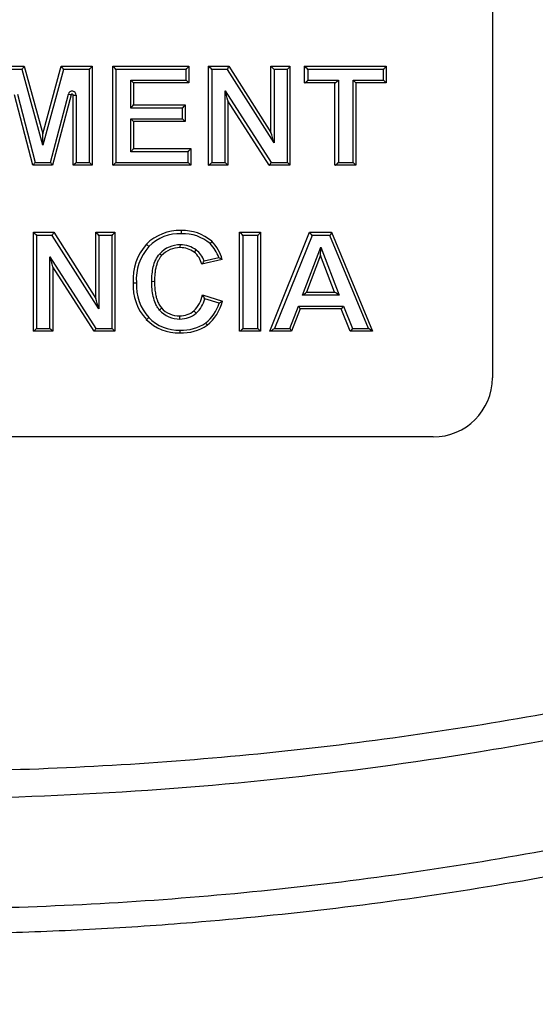
# Model space of a CAD drawing. Units: millimetres. Extents: x 0 to 291, y -106 to 204.
# Drawn here: x 124 to 127, y 145 to 152 of the extents above; entities that cross this region are included whole.
import ezdxf
from ezdxf import colors
from ezdxf.entities.mleader import LeaderData, LeaderLine
from ezdxf.enums import TextEntityAlignment as Align
from ezdxf.math import Vec2, Vec3

# ---------------------------------------------------------------- set-up
doc = ezdxf.new("R2010")
doc.units = ezdxf.units.MM
for name, color, linetype in [('CUERPO_PAPELERA_', 7, 'Continuous'), ('Predeterminado', 7, 'Continuous'), ('TAPA_V27.1_BEACH', 7, 'Continuous')]:
    doc.layers.add(name, color=color, linetype=linetype)
doc.styles.add('SEACAD_Arial', font='arial.ttf')
doc.dimstyles.new('ISO', dxfattribs={"dimtxt": 3.125, "dimasz": 3.125, "dimexe": 1.5625, "dimexo": 0, "dimgap": 0.78125, "dimtad": 0, "dimdec": 0, "dimlfac": 14.285714, "dimrnd": 10, "dimtxsty": 'SEACAD_Arial', "dimblk1": '_SE_FILLED', "dimblk2": '_SE_FILLED', "dimsah": 1, "dimcen": 1.5625, "dimadec": 1, "dimazin": 0, "dimtfac": 0.5, "dimtdec": 4, "dimtmove": 0, "dimatfit": 3, "dimfxl": 1, "dimarcsym": 0})

# ---------------------------------------------------------------- blocks, each defined once
blk = doc.blocks.new('SE')
at = {"layer": 'CUERPO_PAPELERA_', "color": 7, "linetype": 'Continuous'}
for points, knots in [([(101.0693, 158.2255), (101.0742, 158.1879), (101.109, 157.9775), (101.2571, 157.5493), (101.6337, 156.8715), (102.1745, 156.1015), (102.8683, 155.2518), (103.7043, 154.3411), (104.672, 153.3923), (105.7636, 152.4273), (106.9792, 151.4634), (108.3149, 150.5221), (109.766, 149.6249), (111.331, 148.7897), (113.0119, 148.0332), (114.8006, 147.377), (116.6857, 146.8407), (118.6475, 146.4429), (120.6639, 146.1985), (122.7096, 146.1163), (124.7553, 146.2), (126.772, 146.4465), (128.7326, 146.8454), (130.6143, 147.3822), (132.4004, 148.039), (134.0784, 148.7949), (135.6469, 149.6328), (137.1005, 150.533), (138.4345, 151.4746), (139.6478, 152.4379), (140.7414, 153.4057), (141.7089, 154.356), (142.5431, 155.2664), (143.1202, 155.9746), (143.5058, 156.5023), (143.8372, 157), (144.1472, 157.5618), (144.2907, 157.9824), (144.3245, 158.1878), (144.329, 158.2219)], [0.2307712, 0.2307712, 0.2307712, 0.2307712, 0.2342802, 0.2500105, 0.2657143, 0.2813234, 0.2969815, 0.31272, 0.3283394, 0.3439204, 0.3595581, 0.3752394, 0.3908002, 0.4063335, 0.4219621, 0.437629, 0.4532088, 0.4688779, 0.4844966, 0.5000312, 0.5156994, 0.5313183, 0.5468746, 0.5625541, 0.5781672, 0.5937099, 0.60932, 0.6250125, 0.6406104, 0.656198, 0.6718702, 0.6875891, 0.7032351, 0.7189176, 0.726814, 0.734688, 0.7503218, 0.7659398, 0.7691167, 0.7691167, 0.7691167, 0.7691167]), ([(144.5491, 158.1255), (144.544, 158.0105), (144.5011, 157.7642), (144.3202, 157.2884), (143.9792, 156.6786), (143.4352, 155.9119), (142.8518, 155.2058), (142.315, 154.6123), (141.8778, 154.1545), (141.4058, 153.6856), (140.9002, 153.2086), (140.452, 152.8073), (140.0786, 152.4859), (139.6961, 152.1653), (139.1992, 151.7654), (138.5728, 151.2887), (137.916, 150.8172), (136.9969, 150.1969), (135.7726, 149.4472), (134.1886, 148.6106), (132.4939, 147.8557), (130.6899, 147.1998), (129.1023, 146.752), (127.7957, 146.4638), (126.7994, 146.2839), (125.7914, 146.1424), (124.881, 146.0509), (124.0804, 145.9976), (123.39, 145.9689), (122.9295, 145.9653), (122.6994, 145.9636)], [0.4548342, 0.4548342, 0.4548342, 0.4548342, 0.4773483, 0.4997561, 0.5308945, 0.5622914, 0.5935278, 0.6091123, 0.6247122, 0.6403548, 0.6560597, 0.6717272, 0.6795368, 0.6873342, 0.7029039, 0.7184605, 0.7340273, 0.7496288, 0.7810005, 0.8122268, 0.8433378, 0.8746078, 0.9060264, 0.9217339, 0.937224, 0.9529583, 0.9685589, 0.9790609, 0.9895383, 1, 1, 1, 1])]:
    blk.add_open_spline(points, degree=3, knots=knots, dxfattribs=at)
at = {"layer": 'TAPA_V27.1_BEACH', "color": 7, "linetype": 'Continuous'}
for p, q in [((123.353, 152.1305), (123.5732, 152.1305)), ((123.5732, 152.1305), (123.5732, 152.1304)), ((123.5732, 152.1304), (123.7055, 151.6505)), ((123.7054, 151.6506), (123.8361, 152.1305)), ((123.8361, 152.1305), (123.8361, 152.1305)), ((123.8361, 152.1305), (124.0568, 152.1305)), ((124.0568, 152.1305), (124.0568, 152.1303)), ((124.0568, 152.1303), (124.0568, 151.427)), ((124.2029, 152.1305), (124.2029, 152.1305)), ((124.2029, 152.1305), (124.7432, 152.1305)), ((124.2029, 151.427), (124.2029, 152.1305)), ((124.7432, 152.1305), (124.7432, 152.1302)), ((124.7432, 152.1302), (124.7432, 152.0115)), ((124.8833, 152.1305), (124.8834, 152.1305)), ((124.8833, 151.427), (124.8833, 152.1305)), ((124.8834, 152.1305), (125.0265, 152.1305)), ((125.0265, 152.1305), (125.0266, 152.1303)), ((125.0266, 152.1303), (125.3251, 151.6601)), ((125.3247, 152.1305), (125.3247, 152.1305)), ((125.3247, 152.1305), (125.4614, 152.1305)), ((125.3247, 151.6607), (125.3247, 152.1305)), ((125.4614, 152.1305), (125.4614, 152.1301)), ((125.4614, 152.1301), (125.4614, 151.4271)), ((125.5647, 152.0115), (125.5647, 152.1305)), ((125.5648, 152.1305), (125.5648, 152.1305)), ((125.5648, 152.1305), (126.1438, 152.1305)), ((126.1438, 152.1305), (126.1438, 152.13)), ((126.1438, 152.13), (126.1438, 152.0116)), ((123.5581, 152.1083), (123.3747, 152.1083)), ((123.7065, 151.5699), (123.5581, 152.1083)), ((123.8533, 152.1083), (123.7065, 151.5699)), ((124.0371, 152.1083), (123.8533, 152.1083)), ((124.0371, 151.4468), (124.0371, 152.1083)), ((124.7242, 152.1083), (124.2254, 152.1083)), ((124.2254, 152.1083), (124.2254, 151.4468)), ((124.7242, 152.0313), (124.7242, 152.1083)), ((125.0172, 152.1083), (124.9065, 152.1083)), ((124.9065, 152.1083), (124.9065, 151.4468)), ((125.3483, 151.5872), (125.0172, 152.1083)), ((125.443, 152.1083), (125.3483, 152.1083)), ((125.3483, 152.1083), (125.3483, 151.5872)), ((125.443, 151.4468), (125.443, 152.1083)), ((126.1261, 152.1083), (125.5885, 152.1083)), ((125.5885, 152.1083), (125.5885, 152.0313)), ((126.1261, 152.0313), (126.1261, 152.1083)), ((124.3306, 151.8333), (124.3306, 152.0313)), ((124.3306, 152.0313), (124.7242, 152.0313)), ((124.3501, 152.0115), (124.3501, 151.8553)), ((124.7432, 152.0115), (124.3501, 152.0115)), ((124.7432, 152.0115), (124.7432, 152.0115)), ((125.5651, 152.0115), (125.5647, 152.0115)), ((125.7814, 152.0115), (125.5651, 152.0115)), ((125.5885, 152.0313), (125.805, 152.0313)), ((125.7809, 152.0115), (125.7814, 152.0115)), ((125.7809, 151.427), (125.7809, 152.0115)), ((125.805, 152.0313), (125.805, 151.4468)), ((125.9102, 151.4468), (125.9102, 152.0313)), ((125.9102, 152.0313), (126.1261, 152.0313)), ((125.9281, 152.0116), (125.9281, 151.4271)), ((126.1438, 152.0115), (125.9281, 152.0115)), ((126.1438, 152.0116), (126.1438, 152.0115)), ((123.6339, 151.427), (123.5035, 151.9278)), ((123.5246, 151.9319), (123.651, 151.4468)), ((123.7603, 151.4468), (123.8872, 151.9322)), ((123.9064, 151.928), (123.7755, 151.427)), ((123.9201, 151.427), (123.9201, 151.9263)), ((123.9423, 151.9251), (123.9423, 151.4468)), ((125.0013, 151.4468), (125.0013, 151.9563)), ((125.0013, 151.9563), (125.3278, 151.4468)), ((124.3501, 151.8555), (124.7159, 151.8555)), ((124.7159, 151.8555), (124.7159, 151.8553)), ((124.7159, 151.8553), (124.7159, 151.737)), ((125.02, 151.8863), (125.02, 151.427)), ((125.3138, 151.427), (125.02, 151.8857)), ((124.6968, 151.8333), (124.3306, 151.8333)), ((124.6968, 151.7568), (124.6968, 151.8333)), ((124.3306, 151.5233), (124.3306, 151.7568)), ((124.3306, 151.7568), (124.6968, 151.7568)), ((124.7159, 151.737), (124.3501, 151.737)), ((124.3501, 151.737), (124.3501, 151.5453)), ((124.7159, 151.737), (124.7159, 151.737)), ((124.7381, 151.5233), (124.3306, 151.5233)), ((124.3501, 151.5455), (124.7571, 151.5455)), ((124.7381, 151.4468), (124.7381, 151.5233)), ((124.7571, 151.5455), (124.7571, 151.5453)), ((124.7571, 151.5453), (124.7571, 151.427)), ((123.7755, 151.427), (123.6339, 151.427)), ((123.6339, 151.427), (123.6339, 151.427)), ((123.651, 151.4468), (123.7603, 151.4468)), ((123.9203, 151.427), (123.9201, 151.427)), ((124.0568, 151.427), (123.9203, 151.427)), ((123.9423, 151.4468), (124.0371, 151.4468)), ((124.2031, 151.427), (124.2029, 151.427)), ((124.7571, 151.427), (124.2031, 151.427)), ((124.2254, 151.4468), (124.7381, 151.4468)), ((124.7571, 151.427), (124.7571, 151.427)), ((124.8836, 151.427), (124.8833, 151.427)), ((125.02, 151.427), (124.8836, 151.427)), ((124.9065, 151.4468), (125.0013, 151.4468)), ((125.02, 151.427), (125.02, 151.427)), ((125.314, 151.427), (125.3138, 151.427)), ((125.4614, 151.427), (125.314, 151.427)), ((125.3278, 151.4468), (125.443, 151.4468)), ((125.4614, 151.4271), (125.4614, 151.427)), ((125.7814, 151.427), (125.7809, 151.427)), ((125.9281, 151.427), (125.7814, 151.427)), ((125.805, 151.4468), (125.9102, 151.4468)), ((125.9281, 151.4271), (125.9281, 151.427)), ((123.6398, 150.9512), (123.783, 150.9512)), ((123.6398, 150.2477), (123.6398, 150.9512)), ((123.6398, 150.9512), (123.6398, 150.9512)), ((123.783, 150.9512), (123.783, 150.9511)), ((123.783, 150.9511), (124.0812, 150.4813)), ((124.0812, 150.9512), (124.2178, 150.9512)), ((124.0812, 150.4814), (124.0812, 150.9512)), ((124.2178, 150.9512), (124.2178, 150.951)), ((124.2178, 150.951), (124.2178, 150.2477)), ((125.104, 150.9512), (125.104, 150.9512)), ((125.104, 150.9512), (125.2511, 150.9512)), ((125.104, 150.2477), (125.104, 150.9512)), ((125.2511, 150.9512), (125.2511, 150.9509)), ((125.2511, 150.9509), (125.2511, 150.2478)), ((125.3172, 150.2477), (125.601, 150.9512)), ((125.601, 150.9512), (125.6011, 150.9512)), ((125.6011, 150.9512), (125.7566, 150.9512)), ((125.7566, 150.9512), (125.7567, 150.9509)), ((125.7567, 150.9509), (126.0483, 150.2478)), ((123.7725, 150.9289), (123.6618, 150.9289)), ((123.6618, 150.9289), (123.6618, 150.2674)), ((124.1035, 150.4078), (123.7725, 150.9289)), ((124.1983, 150.9289), (124.1035, 150.9289)), ((124.1035, 150.9289), (124.1035, 150.4078)), ((124.1983, 150.2674), (124.1983, 150.9289)), ((125.2326, 150.9289), (125.1274, 150.9289)), ((125.1274, 150.9289), (125.1274, 150.2674)), ((125.2326, 150.2674), (125.2326, 150.9289)), ((125.618, 150.9289), (125.3509, 150.2674)), ((125.7455, 150.9289), (125.618, 150.9289)), ((126.0201, 150.2674), (125.7455, 150.9289)), ((125.5511, 150.5037), (125.6798, 150.8448)), ((125.6798, 150.8448), (125.8111, 150.5037)), ((123.7565, 150.2674), (123.7565, 150.7769)), ((123.7565, 150.7769), (124.0831, 150.2674)), ((124.8349, 150.7238), (124.8346, 150.7237)), ((124.9803, 150.7573), (124.8349, 150.7238)), ((124.8512, 150.7474), (124.9554, 150.7714)), ((125.6774, 150.7881), (125.5785, 150.5256)), ((125.7775, 150.526), (125.6771, 150.7871)), ((123.7765, 150.7065), (123.7765, 150.2477)), ((124.0702, 150.2477), (123.7765, 150.7065)), ((125.5787, 150.526), (125.7775, 150.526)), ((124.8396, 150.5064), (124.8397, 150.5064)), ((124.8397, 150.5064), (124.9823, 150.4627)), ((124.9581, 150.4475), (124.8564, 150.4786)), ((124.9823, 150.4627), (124.9822, 150.4625)), ((125.8111, 150.5037), (125.5511, 150.5037)), ((125.4615, 150.2674), (125.5216, 150.4272)), ((125.5335, 150.4076), (125.4733, 150.2478)), ((125.5216, 150.4272), (125.842, 150.4272)), ((125.825, 150.4075), (125.5334, 150.4075)), ((125.8883, 150.2477), (125.8247, 150.4075)), ((125.842, 150.4272), (125.9057, 150.2674)), ((123.6399, 150.2477), (123.6398, 150.2477)), ((123.7765, 150.2477), (123.6399, 150.2477)), ((123.6618, 150.2674), (123.7565, 150.2674)), ((123.7765, 150.2477), (123.7765, 150.2477)), ((124.0703, 150.2477), (124.0702, 150.2477)), ((124.2178, 150.2477), (124.0703, 150.2477)), ((124.0831, 150.2674), (124.1983, 150.2674)), ((125.1043, 150.2477), (125.104, 150.2477)), ((125.2511, 150.2477), (125.1043, 150.2477)), ((125.1274, 150.2674), (125.2326, 150.2674)), ((125.2511, 150.2478), (125.2511, 150.2477)), ((125.3177, 150.2477), (125.3172, 150.2477)), ((125.4733, 150.2477), (125.3177, 150.2477)), ((125.3509, 150.2674), (125.4615, 150.2674)), ((125.4733, 150.2478), (125.4733, 150.2477)), ((125.8887, 150.2477), (125.8883, 150.2477)), ((126.0483, 150.2477), (125.8887, 150.2477)), ((125.9057, 150.2674), (126.0201, 150.2674)), ((126.0483, 150.2478), (126.0483, 150.2477)), ((126.4794, 149.4973), (118.9194, 149.4973))]:
    blk.add_line(p, q, dxfattribs=at)
for centre, radius, start, end in [((123.4391, 152.2063), 0.1541, 320.51925, 330.49937), ((122.87, 151.3647), 1.2329, 37.09853, 38.40131), ((123.9322, 152.222), 0.1547, 312.69652, 323.65652), ((123.4198, 151.3138), 1.1315, 44.60093, 46.19948), ((124.6406, 152.2001), 0.1242, 312.30658, 325.74069), ((124.6498, 151.8637), 0.3545, 43.61534, 48.79268), ((125.164, 151.9364), 0.252, 43.02275, 50.37621), ((125.4172, 151.9486), 0.2343, 42.98654, 50.93488), ((123.9403, 151.6295), 0.5601, 42.98899, 45.8279), ((124.4474, 151.7464), 0.3972, 41.86887, 45.83263), ((125.7963, 151.9101), 0.1663, 37.5947, 46.77938), ((126.0372, 151.9338), 0.1319, 36.1159, 47.63528), ((123.9143, 151.925), 0.028, 0.05013, 165.32481), ((124.1878, 151.7007), 0.8527, 12.56931, 17.44186), ((124.2407, 151.9322), 0.1337, 312.27152, 324.87515), ((124.6208, 151.9186), 0.1142, 311.70196, 326.33436), ((123.9208, 151.3354), 0.5878, 43.09004, 45.79337), ((124.4009, 151.4528), 0.4242, 42.06563, 45.77748), ((121.972, 151.5876), 1.7346, 359.41536, 2.07589), ((124.5638, 151.3778), 0.8119, 14.94774, 20.34537), ((124.656, 151.6136), 0.122, 312.25981, 325.94455), ((123.5378, 151.5273), 0.139, 313.79402, 324.58417), ((123.2876, 151.068), 0.6057, 36.34784, 38.70675), ((123.8316, 151.5481), 0.1501, 306.20275, 317.53123), ((122.942, 150.3361), 1.5597, 44.37889, 45.40436), ((124.123, 151.5398), 0.1383, 305.37157, 317.74353), ((124.4507, 151.1512), 0.4123, 41.99353, 45.80598), ((124.7855, 151.223), 0.3108, 41.02259, 46.04632), ((125.2938, 151.2897), 0.2167, 39.34736, 46.47369), ((125.7975, 151.3264), 0.1649, 37.62242, 46.87563), ((124.2034, 151.4844), 0.7759, 223.41643, 225.72478), ((123.6756, 150.9885), 0.1137, 328.42861, 340.84109), ((121.4135, 148.2497), 3.7967, 44.88407, 45.36036), ((124.103, 151.0329), 0.1411, 312.50085, 324.50254), ((124.6747, 150.6359), 0.3276, 87.57595, 135.37095), ((124.6776, 150.6316), 0.3096, 87.61791, 135.09564), ((124.7011, 150.6517), 0.3118, 48.97846, 92.31089), ((124.704, 150.6529), 0.2884, 48.87448, 92.70043), ((124.9014, 150.7155), 0.3108, 43.35985, 49.30867), ((125.5142, 150.8676), 0.1206, 30.5726, 43.88723), ((124.7246, 150.616), 0.3777, 138.5439, 183.45438), ((124.7273, 150.6974), 0.2399, 17.96432, 46.05715), ((124.713, 150.6898), 0.2757, 14.18912, 45.64652), ((124.7277, 150.6141), 0.3582, 138.77334, 183.54217), ((124.6778, 150.6703), 0.1913, 88.4474, 137.96075), ((124.6754, 150.6731), 0.1687, 88.06675, 138.18496), ((124.6846, 150.6803), 0.1615, 53.48123, 91.25719), ((124.6863, 150.6781), 0.1834, 53.44372, 91.04634), ((124.6856, 150.6907), 0.1527, 12.5013, 51.45479), ((124.6903, 150.6915), 0.1704, 19.12929, 51.81893), ((125.2929, 150.8323), 0.3871, 353.4404, 1.85545), ((121.6998, 150.1553), 2.1486, 14.86493, 16.81619), ((124.7716, 150.7851), 0.0881, 315.91175, 334.62066), ((124.4804, 149.9014), 0.9912, 59.71739, 61.36649), ((124.7043, 150.573), 0.3573, 176.75953, 222.52997), ((124.7099, 150.5732), 0.3402, 176.84884, 222.17006), ((125.4758, 150.6264), 0.1439, 301.56075, 315.55132), ((125.4481, 149.9938), 0.6259, 54.55625, 58.24702), ((122.5359, 149.9723), 1.627, 15.52761, 18.23133), ((124.6392, 150.5408), 0.2034, 313.42312, 350.24428), ((124.6526, 150.5311), 0.2104, 312.45973, 345.56353), ((124.6774, 150.3898), 0.1997, 26.38748, 35.68368), ((124.6926, 150.5254), 0.2767, 307.96439, 343.64095), ((124.6795, 150.5354), 0.3113, 308.45837, 346.45103), ((124.6748, 150.5199), 0.1852, 220.93405, 271.62667), ((124.673, 150.5214), 0.1644, 220.92069, 271.7557), ((124.6795, 150.5127), 0.1556, 269.49262, 309.77005), ((124.6814, 150.5117), 0.1768, 269.55282, 309.81663), ((125.4334, 150.3607), 0.1105, 25.11661, 37.00862), ((124.6698, 150.5566), 0.321, 224.534, 271.73747), ((124.6709, 150.5535), 0.2983, 224.40064, 272.03907), ((124.6924, 150.5603), 0.3051, 267.95006, 303.95935), ((123.5551, 150.3637), 0.1437, 306.17789, 317.90902), ((124.2594, 150.7579), 0.7025, 224.2845, 226.57106), ((124.0035, 150.305), 0.088, 319.39464, 334.70912), ((122.5117, 148.5725), 2.3911, 44.47482, 45.13926), ((124.6915, 150.5575), 0.322, 267.87175, 304.34285), ((125.0838, 150.1085), 0.2177, 39.78286, 46.8945), ((125.2484, 150.4027), 0.1697, 294.08146, 307.15045), ((125.3774, 150.2031), 0.1058, 24.97622, 37.40932), ((125.7974, 149.9176), 0.4147, 52.76749, 57.51657), ((126.4794, 149.9173), 0.42, 270.00035, 359.99968)]:
    blk.add_arc(centre, radius, start, end, dxfattribs=at)
for centre, major_axis, ratio, start_param, end_param in [((123.886, 151.9333), (0.0203, -0.0053), 0.04062, 4.779693, 6.283185), ((123.9411, 151.9263), (-0.021, 0), 0.056331, 0, 1.628203), ((124.6885, 150.9422), (0, 0.021), 0.092299, 4.651961, 6.283185), ((124.4566, 150.8514), (-0.0151, 0.0146), 0.012956, 4.61145, 6.283185), ((124.534, 150.7997), (-0.0156, 0.014), 0.011513, 3.141593, 4.608211), ((124.6811, 150.8628), (0, 0.021), 0.091974, 3.141593, 4.651629), ((124.7935, 150.8267), (-0.0128, -0.0166), 0.114004, 0, 1.581929), ((124.3686, 150.5932), (-0.021, 0), 0.062032, 0, 1.648255), ((124.4782, 150.6038), (-0.021, 0), 0.062013, 1.65335, 3.141593), ((124.5331, 150.3999), (-0.0158, -0.0139), 0.103216, 1.59339, 3.141593), ((124.7926, 150.3771), (0.0136, -0.016), 0.033429, 1.459843, 3.141593), ((124.456, 150.3461), (-0.015, -0.0147), 0.101922, 0, 1.585197), ((124.6781, 150.3361), (0, -0.021), 0.091975, 1.507842, 3.141593), ((124.8607, 150.3086), (-0.0124, 0.0169), 0.043898, 3.141593, 4.602059), ((124.6796, 150.2567), (0, -0.021), 0.092065, 0, 1.507513)]:
    blk.add_ellipse(centre, major_axis=major_axis, ratio=ratio, start_param=start_param, end_param=end_param, dxfattribs=at)
for points, knots in [([(100.7773, 159.2155), (100.7792, 159.1368), (100.8091, 158.8912), (100.9773, 158.4218), (101.3567, 157.7646), (101.9018, 157.0181), (102.6013, 156.193), (103.3049, 155.4528), (103.9352, 154.8393), (104.4385, 154.3731), (104.9729, 153.902), (105.5386, 153.4278), (106.136, 152.9522), (106.7658, 152.4771), (107.4271, 152.0058), (108.3467, 151.3885), (109.5673, 150.6427), (111.1492, 149.8051), (112.8496, 149.0432), (114.6611, 148.3794), (116.5729, 147.8346), (118.5646, 147.4292), (120.6133, 147.1791), (122.0019, 147.1223), (123.391, 147.122), (124.7851, 147.1788), (126.8341, 147.4294), (128.8249, 147.8344), (130.7335, 148.378), (132.5431, 149.0409), (134.2418, 149.8013), (135.8285, 150.6408), (137.0543, 151.3898), (137.974, 152.0075), (138.6313, 152.4759), (139.2583, 152.9487), (139.8555, 153.4239), (140.4235, 153.8999), (140.9616, 154.3742), (141.4678, 154.8433), (142.0971, 155.4561), (142.7993, 156.195), (143.4999, 157.0215), (144.0453, 157.7693), (144.4229, 158.4252), (144.5898, 158.8922), (144.6196, 159.1368), (144.6215, 159.2155)], [0.2263955, 0.2263955, 0.2263955, 0.2263955, 0.2343497, 0.2500179, 0.2656676, 0.2812132, 0.2967986, 0.3124858, 0.3202915, 0.3280749, 0.3358488, 0.3436252, 0.3514159, 0.3592325, 0.3670825, 0.3749099, 0.3904756, 0.4060135, 0.4216444, 0.4373455, 0.4529605, 0.4686635, 0.484332, 0.4999122, 0.5000005, 0.5157126, 0.53137, 0.5469642, 0.5626773, 0.5783038, 0.59386, 0.6094825, 0.6251621, 0.6329585, 0.6407391, 0.6485162, 0.6563013, 0.664106, 0.6719427, 0.6797932, 0.6876116, 0.7031961, 0.7188115, 0.7345114, 0.7500861, 0.765647, 0.773606, 0.773606, 0.773606, 0.773606]), ([(100.7808, 159.1827), (100.7861, 159.1068), (100.7963, 158.9764), (100.8523, 158.755), (100.925, 158.5473), (101.0081, 158.3538), (101.1026, 158.1626), (101.2088, 157.97), (101.3237, 157.7789), (101.4538, 157.5772), (101.6002, 157.3638), (101.7752, 157.1234), (101.9791, 156.8579), (102.2172, 156.5636), (102.4829, 156.251), (102.7639, 155.9349), (103.0578, 155.6173), (103.3642, 155.2985), (103.6824, 154.979), (103.9997, 154.6713), (104.3077, 154.382), (104.6221, 154.0951), (104.9421, 153.8117), (105.2779, 153.5234), (105.6152, 153.2423), (105.9702, 152.9553), (106.3385, 152.6671), (106.7037, 152.3905), (107.0437, 152.1411), (107.3679, 151.91), (107.7206, 151.6653), (108.1543, 151.3745), (108.6598, 151.0501), (109.2013, 150.7192), (109.741, 150.4057), (110.2813, 150.1073), (110.9352, 149.7647), (111.7299, 149.3772), (112.4863, 149.0425), (113.0761, 148.8008), (113.4556, 148.6522), (113.7933, 148.5258), (114.0976, 148.4161), (114.4284, 148.3011), (114.8513, 148.1608), (115.3612, 148.0026), (115.9139, 147.8444), (116.4651, 147.6997), (117.0088, 147.5694), (117.5489, 147.4522), (118.3836, 147.2896), (119.5232, 147.1132), (120.9771, 146.9725), (122.4385, 146.9153), (123.906, 146.9426), (125.3659, 147.0542), (126.6148, 147.2222), (127.6641, 147.4115), (128.5403, 147.6007), (129.4162, 147.8224), (130.2417, 148.0621), (131.0173, 148.314), (131.8107, 148.5977), (132.7054, 148.9514), (133.6503, 149.3679), (134.579, 149.8211), (135.4526, 150.2867), (136.2676, 150.758), (136.995, 151.2108), (137.5814, 151.5985), (138.0836, 151.946), (138.5452, 152.2785), (139.0143, 152.631), (139.4699, 152.9874), (139.9052, 153.3419), (140.317, 153.6901), (140.6879, 154.0154), (141.013, 154.31), (141.2951, 154.5731), (141.5655, 154.8319), (141.8444, 155.1065), (142.1334, 155.4002), (142.4029, 155.6836), (142.6427, 155.9444), (142.8533, 156.1806), (143.0531, 156.4117), (143.2457, 156.6425), (143.4334, 156.8761), (143.6104, 157.1061), (143.7656, 157.318), (143.8887, 157.4946), (143.9852, 157.6394), (144.0701, 157.772), (144.1566, 157.9139), (144.2484, 158.0743), (144.3442, 158.2568), (144.4418, 158.4673), (144.5306, 158.7019), (144.5989, 158.9515), (144.611, 159.0951), (144.6172, 159.1791)], [0, 0, 0, 0, 0.010813, 0.021973, 0.031789, 0.040541, 0.049009, 0.057217, 0.065141, 0.072483, 0.08126, 0.089865, 0.099553, 0.110199, 0.1209, 0.131501, 0.141622, 0.151744, 0.161846, 0.171515, 0.180136, 0.188264, 0.197523, 0.205661, 0.214138, 0.2227, 0.231351, 0.239987, 0.247592, 0.25391, 0.26102, 0.270009, 0.280801, 0.291463, 0.301641, 0.311438, 0.321328, 0.33689, 0.352948, 0.359415, 0.36587, 0.371341, 0.375588, 0.380306, 0.386899, 0.395273, 0.403719, 0.411926, 0.419903, 0.427734, 0.435526, 0.456031, 0.476275, 0.496481, 0.516773, 0.53719, 0.557452, 0.569633, 0.582338, 0.59571, 0.60857, 0.619794, 0.631642, 0.646124, 0.663269, 0.679154, 0.694643, 0.71072, 0.725289, 0.737601, 0.746727, 0.757144, 0.767784, 0.778478, 0.789106, 0.799511, 0.809685, 0.818366, 0.826167, 0.833665, 0.842154, 0.851652, 0.861294, 0.869281, 0.877059, 0.884735, 0.892673, 0.900913, 0.909464, 0.917715, 0.924669, 0.929795, 0.934722, 0.940506, 0.947151, 0.954915, 0.964171, 0.975074, 0.987649, 1, 1, 1, 1]), ([(126.8994, 158.1773), (126.8994, 158.0462), (126.8994, 157.784), (126.8994, 157.3906), (126.8994, 156.9974), (126.8994, 156.6041), (126.8994, 156.2109), (126.8994, 155.8176), (126.8994, 155.4244), (126.8994, 155.0312), (126.8994, 154.6379), (126.8994, 154.2447), (126.8994, 153.8515), (126.8994, 153.4582), (126.8994, 153.0649), (126.8994, 152.6716), (126.8994, 152.2783), (126.8994, 151.8849), (126.8994, 151.4915), (126.8994, 151.098), (126.8994, 150.7045), (126.8994, 150.3109), (126.8994, 150.0485), (126.8994, 149.9173)], [0, 0, 0, 0, 0.047584, 0.095166, 0.142749, 0.190331, 0.237915, 0.285501, 0.333089, 0.380681, 0.428276, 0.475877, 0.523482, 0.571094, 0.618713, 0.66634, 0.713975, 0.761619, 0.809272, 0.856937, 0.904612, 0.9523, 1, 1, 1, 1]), ([(125.0172, 152.1083), (125.0179, 152.1096), (125.0192, 152.112), (125.0209, 152.1154), (125.0223, 152.1182), (125.0234, 152.1206), (125.0247, 152.1234), (125.0259, 152.1265), (125.0267, 152.1293), (125.0266, 152.13), (125.0266, 152.1303)], [0, 0, 0, 0, 0.127858, 0.241845, 0.341981, 0.428298, 0.500854, 0.679222, 0.844829, 1, 1, 1, 1]), ([(125.443, 152.1083), (125.4443, 152.1096), (125.4465, 152.1118), (125.4497, 152.1152), (125.4525, 152.1182), (125.4557, 152.1219), (125.4586, 152.1255), (125.4609, 152.1287), (125.4612, 152.1297), (125.4614, 152.1301)], [0, 0, 0, 0, 0.147738, 0.250872, 0.38373, 0.500261, 0.690058, 0.854868, 1, 1, 1, 1]), ([(126.1261, 152.1083), (126.1273, 152.1096), (126.1294, 152.1117), (126.1325, 152.115), (126.1352, 152.1181), (126.1384, 152.1217), (126.1412, 152.1252), (126.1433, 152.1284), (126.1436, 152.1295), (126.1438, 152.13)], [0, 0, 0, 0, 0.146495, 0.249574, 0.382916, 0.499365, 0.689499, 0.854779, 1, 1, 1, 1]), ([(125.5651, 152.0115), (125.5653, 152.0115), (125.5657, 152.0116), (125.5668, 152.0122), (125.5683, 152.0131), (125.5701, 152.0145), (125.5723, 152.0162), (125.5755, 152.0189), (125.5799, 152.023), (125.5846, 152.0274), (125.5876, 152.0304), (125.5885, 152.0313)], [0, 0, 0, 0, 0.07132, 0.146219, 0.225776, 0.310893, 0.402307, 0.500614, 0.67437, 0.898218, 1, 1, 1, 1]), ([(125.7814, 152.0115), (125.7816, 152.0115), (125.782, 152.0116), (125.7832, 152.0122), (125.7847, 152.0131), (125.7865, 152.0145), (125.7887, 152.0162), (125.7913, 152.0185), (125.7945, 152.0212), (125.7977, 152.0243), (125.8013, 152.0277), (125.8036, 152.0299), (125.805, 152.0313)], [0, 0, 0, 0, 0.071238, 0.146069, 0.225569, 0.31064, 0.402019, 0.5003, 0.616876, 0.750278, 0.852839, 1, 1, 1, 1]), ([(123.9201, 151.9263), (123.9198, 151.9279), (123.919, 151.9312), (123.9143, 151.9338), (123.9087, 151.9327), (123.9071, 151.9295), (123.9064, 151.928)], [0, 0, 0, 0, 0.250884, 0.501532, 0.757622, 1, 1, 1, 1]), ([(124.3306, 151.5233), (124.3314, 151.5241), (124.3336, 151.5264), (124.3381, 151.5309), (124.3426, 151.5358), (124.3461, 151.5397), (124.3482, 151.5424), (124.3497, 151.5444), (124.35, 151.545), (124.3501, 151.5453)], [0, 0, 0, 0, 0.084576, 0.250513, 0.499682, 0.633716, 0.749846, 0.880361, 1, 1, 1, 1]), ([(124.8836, 151.427), (124.8838, 151.4271), (124.8842, 151.4271), (124.8854, 151.4279), (124.8872, 151.4291), (124.8897, 151.4311), (124.8938, 151.4346), (124.8987, 151.4392), (124.9034, 151.4436), (124.9056, 151.4459), (124.9065, 151.4468)], [0, 0, 0, 0, 0.078926, 0.162233, 0.250496, 0.366375, 0.500591, 0.75011, 0.906122, 1, 1, 1, 1]), ([(125.314, 151.427), (125.3141, 151.4271), (125.3145, 151.4272), (125.3154, 151.4279), (125.3165, 151.4291), (125.3179, 151.4309), (125.3195, 151.4331), (125.3214, 151.436), (125.3238, 151.4397), (125.326, 151.4435), (125.3273, 151.4459), (125.3278, 151.4468)], [0, 0, 0, 0, 0.08901, 0.183866, 0.284345, 0.3899, 0.499748, 0.610262, 0.749756, 0.91551, 1, 1, 1, 1]), ([(125.7814, 151.427), (125.7816, 151.4271), (125.7821, 151.4271), (125.7834, 151.4279), (125.7853, 151.4291), (125.7879, 151.4311), (125.7922, 151.4346), (125.7972, 151.4392), (125.8018, 151.4436), (125.8041, 151.4459), (125.805, 151.4468)], [0, 0, 0, 0, 0.078946, 0.162253, 0.250495, 0.366349, 0.500586, 0.7501, 0.904451, 1, 1, 1, 1]), ([(125.2511, 150.9509), (125.2511, 150.9506), (125.251, 150.9502), (125.2504, 150.9491), (125.2492, 150.9474), (125.2474, 150.945), (125.2441, 150.9411), (125.2398, 150.9363), (125.2355, 150.9319), (125.2333, 150.9297), (125.2326, 150.9289)], [0, 0, 0, 0, 0.077892, 0.16072, 0.248955, 0.366438, 0.500648, 0.749876, 0.915946, 1, 1, 1, 1]), ([(125.7567, 150.9509), (125.7568, 150.9507), (125.7568, 150.9503), (125.7566, 150.949), (125.756, 150.9474), (125.7551, 150.9452), (125.7538, 150.9427), (125.7521, 150.9396), (125.7499, 150.9357), (125.7475, 150.932), (125.746, 150.9296), (125.7455, 150.9289)], [0, 0, 0, 0, 0.087214, 0.180913, 0.281136, 0.387578, 0.499681, 0.610837, 0.749775, 0.923881, 1, 1, 1, 1]), ([(124.9057, 150.8869), (124.9061, 150.8865), (124.9053, 150.8846), (124.9006, 150.8781), (124.897, 150.8737), (124.8937, 150.8701)], [0, 0, 0, 0, 0.5, 0.5, 1, 1, 1, 1]), ([(124.4799, 150.6025), (124.4799, 150.6373), (124.4825, 150.6722), (124.4945, 150.7226), (124.4999, 150.7392), (124.5147, 150.7707), (124.524, 150.7853), (124.5358, 150.7984)], [0, 0, 0, 0, 0.5, 0.5, 0.75, 0.75, 1, 1, 1, 1]), ([(124.5496, 150.7856), (124.5474, 150.7831), (124.543, 150.778), (124.5369, 150.7695), (124.5312, 150.7603), (124.5258, 150.7501), (124.5208, 150.7392), (124.5164, 150.7275), (124.5125, 150.7151), (124.5078, 150.6972), (124.5031, 150.6723), (124.4997, 150.6394), (124.4993, 150.6161), (124.4992, 150.6038)], [0, 0, 0, 0, 0.051427, 0.105243, 0.161696, 0.221059, 0.283491, 0.348363, 0.415651, 0.485567, 0.636779, 0.808517, 1, 1, 1, 1]), ([(124.5349, 150.3986), (124.5289, 150.4054), (124.5235, 150.4128), (124.514, 150.428), (124.5099, 150.4359), (124.4991, 150.4603), (124.494, 150.4775), (124.4823, 150.5303), (124.4799, 150.5664), (124.4799, 150.6025)], [0, 0, 0, 0, 0.125, 0.125, 0.25, 0.25, 0.5, 0.5, 1, 1, 1, 1]), ([(124.4992, 150.6038), (124.4992, 150.5963), (124.4993, 150.5817), (124.5004, 150.5602), (124.5023, 150.5396), (124.505, 150.5199), (124.5091, 150.4986), (124.5148, 150.4765), (124.5223, 150.4563), (124.5303, 150.44), (124.5385, 150.4264), (124.5454, 150.418), (124.5489, 150.4138)], [0, 0, 0, 0, 0.111165, 0.218331, 0.321552, 0.420698, 0.515957, 0.645013, 0.762539, 0.837622, 0.91694, 1, 1, 1, 1]), ([(124.9581, 150.4475), (124.9591, 150.448), (124.9618, 150.4494), (124.9672, 150.4524), (124.9728, 150.4556), (124.9771, 150.4583), (124.9797, 150.4602), (124.9816, 150.4617), (124.982, 150.4622), (124.9822, 150.4625)], [0, 0, 0, 0, 0.082515, 0.250757, 0.499598, 0.633448, 0.751369, 0.881362, 1, 1, 1, 1]), ([(125.842, 150.4272), (125.8414, 150.4263), (125.8398, 150.4239), (125.8371, 150.4202), (125.8343, 150.4167), (125.8315, 150.4132), (125.8287, 150.4102), (125.8263, 150.408), (125.8254, 150.4077), (125.825, 150.4075)], [0, 0, 0, 0, 0.089782, 0.250703, 0.390804, 0.500855, 0.684138, 0.850992, 1, 1, 1, 1]), ([(125.1274, 150.2674), (125.126, 150.2661), (125.1237, 150.2638), (125.1202, 150.2604), (125.117, 150.2574), (125.1131, 150.2539), (125.1093, 150.2507), (125.1059, 150.2482), (125.1048, 150.2479), (125.1043, 150.2477)], [0, 0, 0, 0, 0.147797, 0.250544, 0.383748, 0.500531, 0.690054, 0.854392, 1, 1, 1, 1]), ([(125.9057, 150.2674), (125.9048, 150.2662), (125.9032, 150.2638), (125.9009, 150.2606), (125.8989, 150.2579), (125.8972, 150.2558), (125.895, 150.2532), (125.8925, 150.2504), (125.89, 150.2482), (125.8891, 150.2479), (125.8887, 150.2477)], [0, 0, 0, 0, 0.128547, 0.242872, 0.342999, 0.42897, 0.500851, 0.681857, 0.847117, 1, 1, 1, 1])]:
    blk.add_open_spline(points, degree=3, knots=knots, dxfattribs=at)
blk = doc.blocks.new('DMBLK8')
at = {"layer": 'Predeterminado', "linetype": 'Continuous'}
for points in [[(153.2308, 169.1676), (152.71, 172.2926), (152.1892, 169.1676)], [(153.2308, 100.9306), (152.1892, 100.9306), (152.71, 97.8056)]]:
    blk.add_hatch(color=7, dxfattribs=at).paths.add_polyline_path(points)
at = {"layer": 'Predeterminado', "color": 7, "linetype": 'Continuous'}
for p, q in [((118.1224, 172.2926), (154.2725, 172.2926)), ((152.71, 141.0341), (152.71, 172.2926)), ((152.71, 97.8056), (152.71, 129.064)), ((136.2752, 97.8056), (154.2725, 97.8056))]:
    blk.add_line(p, q, dxfattribs=at)
at = {"layer": 'Predeterminado', "color": 7, "linetype": 'Continuous', "style": 'SEACAD_Arial'}
blk.add_text('1064', height=3.125, rotation=90, dxfattribs=at).set_placement((151.1475, 130.1578), align=Align.TOP_LEFT)
blk = doc.blocks.new('_SE_FILLED')
at = {"color": 0}
blk.add_line((0, 0), (-1, 0), dxfattribs=at)
blk.add_solid([(0, 0), (-1, -0.1665), (-1, 0.1665), (0, 0)], dxfattribs=at)
blk = doc.blocks.new('_DOT')
at = {"color": 0}
blk.add_line((0, 0), (-1, 0), dxfattribs=at)
at = {"color": 0, "const_width": 0.333}
blk.add_lwpolyline([(-0.1665, 0, 1), (0.1665, 0, 1)], format="xyb", close=True, dxfattribs=at)

msp = doc.modelspace()

# ---------------------------------------------------------------- block references
at = {"layer": 'Predeterminado'}
msp.add_blockref('SE', (0, 0), dxfattribs=at)

# ---------------------------------------------------------------- dimensions: what is measured, and where the dimension line sits
at = {"layer": 'Predeterminado', "color": 7, "linetype": 'Continuous'}
dim = msp.add_linear_dim(base=(152.71, 172.2926), p1=(136.2752, 97.8056), p2=(118.1224, 172.2926), angle=90, text='\\A1;<>', dimstyle='ISO', override={"dimrnd": 0, "dimtdec": 2}, dxfattribs=at)
dim.commit()
dim.dimension.update_dxf_attribs({"geometry": 'DMBLK8', "text_midpoint": (152.71, 135.0491), "dimtype": 160})

# ---------------------------------------------------------------- leaders
ml = msp.add_multileader_mtext('Standard', dxfattribs=at)
ml.set_content('{\\pxsm0.9;\\fArial TUR|b0||i0||c0|p34;\\W1.;Papelera modelo Alvium Beach, de polietileno con protección UV, con una capacidad de 120 Litros, con tapa de color amarillo.\\P}', color=256)
ml.set_leader_properties()
ml.set_arrow_properties(name='DOT')
ml.build(insert=Vec2(0, 0))
ml.multileader.update_dxf_attribs({"leader_type": 0, "dogleg_length": 0, "arrow_head_size": 2.5})
ctx = ml.context
ctx.base_point, ctx.char_height, ctx.arrow_head_size, ctx.landing_gap_size = Vec3(6.6394, 191.9173), 2.5, 2.5, 0.875
notes = []
notes.append((ctx, [(0, (0, 0, 0), (0, 0), (1, 0), 1, [])]))
ctx.mtext.insert = Vec3(8.6394, 193.5136)
for ctx, leaders in notes:
    for number, flags, end, landing, length, lines in leaders:
        leader = LeaderData()
        leader.index, (leader.has_last_leader_line, leader.has_dogleg_vector, leader.attachment_direction) = number, flags
        leader.last_leader_point, leader.dogleg_vector, leader.dogleg_length = Vec3(end), Vec3(landing), length
        for number, points, colour, breaks in lines:
            line = LeaderLine()
            line.index, line.vertices, line.color, line.breaks = number, Vec3.list(points), colors.encode_raw_color(colour), breaks
            leader.lines.append(line)
        ctx.leaders.append(leader)

doc.saveas('drawing.dxf')
